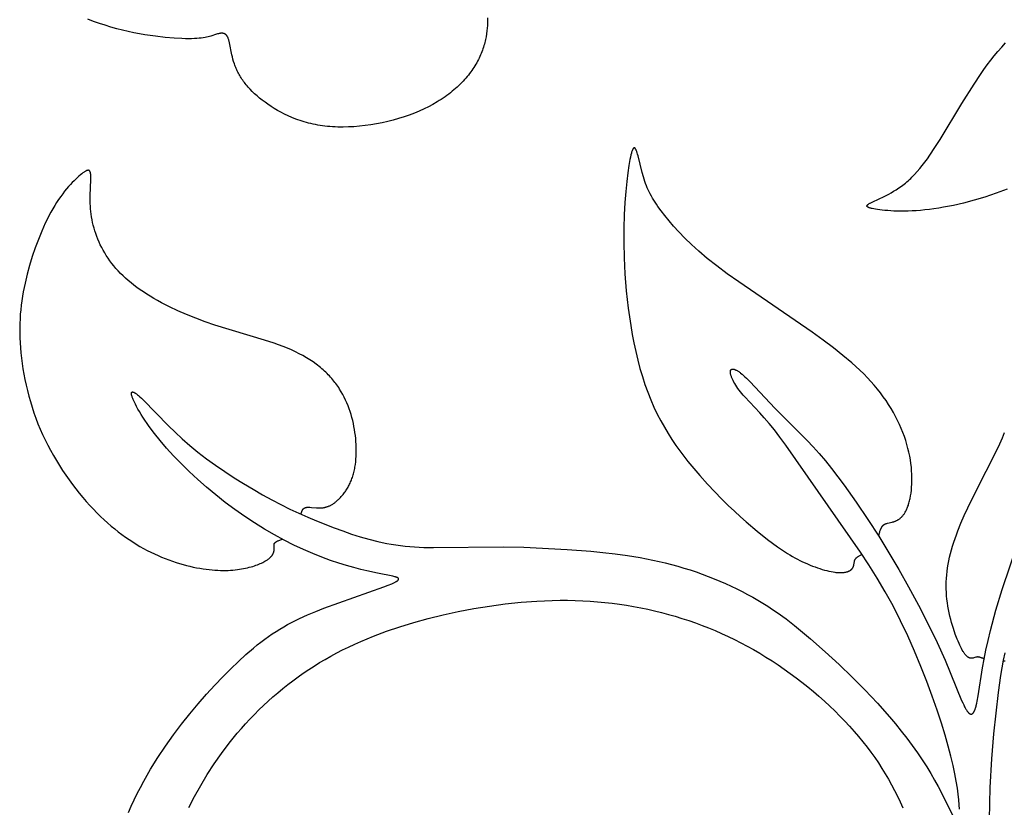
# Model space of a CAD drawing. Extents: x -178 to 186, y -187 to 188.
# Drawn here: x 1 to 31, y 105 to 129 of the extents above; entities that cross this region are included whole.
import ezdxf

# ---------------------------------------------------------------- set-up
doc = ezdxf.new("R2010")
doc.units = 0
doc.header["$MEASUREMENT"] = 0
doc.layers.add('LAYER_1', color=7, linetype='CONTINUOUS')

msp = doc.modelspace()

# ---------------------------------------------------------------- linework, layer by layer
at = {"layer": 'LAYER_1', "color": 5}
for points in [[(15.465, 129.138), (15.467, 129.062), (15.467, 128.984), (15.464, 128.904), (15.459, 128.821), (15.45, 128.736), (15.439, 128.649), (15.424, 128.561), (15.415, 128.516), (15.406, 128.471), (15.395, 128.426), (15.384, 128.38), (15.371, 128.334), (15.358, 128.288), (15.343, 128.241), (15.328, 128.194), (15.311, 128.148), (15.294, 128.1), (15.275, 128.053), (15.255, 128.006), (15.234, 127.959), (15.212, 127.911), (15.188, 127.864), (15.164, 127.816), (15.138, 127.768), (15.111, 127.721), (15.082, 127.673), (15.052, 127.626), (15.021, 127.579), (14.989, 127.532), (14.955, 127.485), (14.92, 127.438), (14.884, 127.391), (14.846, 127.344), (14.807, 127.298), (14.766, 127.252), (14.724, 127.207), (14.681, 127.161), (14.637, 127.116), (14.591, 127.071), (14.544, 127.027), (14.495, 126.983), (14.445, 126.94), (14.394, 126.897), (14.341, 126.854), (14.287, 126.812), (14.232, 126.771), (14.175, 126.73), (14.117, 126.69), (14.057, 126.65), (13.997, 126.611), (13.934, 126.572), (13.806, 126.498), (13.672, 126.426), (13.533, 126.357), (13.388, 126.291), (13.238, 126.229), (13.083, 126.171), (12.923, 126.116), (12.76, 126.065), (12.594, 126.019), (12.426, 125.976), (12.256, 125.938), (12.084, 125.904), (11.912, 125.875), (11.74, 125.851), (11.569, 125.831), (11.399, 125.817), (11.231, 125.808), (11.066, 125.804), (10.903, 125.805), (10.823, 125.808), (10.745, 125.812), (10.667, 125.818), (10.59, 125.825), (10.515, 125.834), (10.44, 125.843), (10.367, 125.855), (10.295, 125.867), (10.223, 125.88), (10.153, 125.895), (10.084, 125.911), (10.016, 125.928), (9.949, 125.946), (9.883, 125.965), (9.818, 125.985), (9.754, 126.005), (9.691, 126.027), (9.629, 126.05), (9.509, 126.098), (9.392, 126.148), (9.28, 126.202), (9.171, 126.258), (9.067, 126.315), (8.966, 126.375), (8.87, 126.436), (8.777, 126.499), (8.688, 126.562), (8.603, 126.626), (8.522, 126.691), (8.445, 126.756), (8.371, 126.823), (8.301, 126.89), (8.235, 126.958), (8.173, 127.026), (8.144, 127.06), (8.115, 127.095), (8.087, 127.129), (8.06, 127.164), (8.034, 127.199), (8.009, 127.234), (7.985, 127.269), (7.962, 127.304), (7.939, 127.339), (7.918, 127.375), (7.898, 127.41), (7.878, 127.446), (7.859, 127.481), (7.842, 127.517), (7.825, 127.553), (7.809, 127.589), (7.794, 127.625), (7.78, 127.661), (7.767, 127.697), (7.754, 127.732), (7.731, 127.804), (7.711, 127.874), (7.693, 127.944), (7.677, 128.012), (7.604, 128.372), (7.593, 128.421), (7.587, 128.444), (7.581, 128.465), (7.575, 128.486), (7.568, 128.505), (7.564, 128.515), (7.561, 128.524), (7.557, 128.533), (7.554, 128.541), (7.55, 128.549), (7.546, 128.557), (7.542, 128.564), (7.538, 128.571), (7.534, 128.578), (7.529, 128.585), (7.525, 128.591), (7.521, 128.597), (7.516, 128.603), (7.514, 128.605), (7.511, 128.608), (7.509, 128.611), (7.507, 128.613), (7.504, 128.616), (7.502, 128.618), (7.499, 128.62), (7.497, 128.623), (7.494, 128.625), (7.492, 128.627), (7.489, 128.629), (7.487, 128.631), (7.484, 128.633), (7.482, 128.635), (7.479, 128.637), (7.476, 128.638), (7.474, 128.64), (7.471, 128.642), (7.468, 128.643), (7.465, 128.645), (7.463, 128.646), (7.46, 128.648), (7.457, 128.649), (7.454, 128.65), (7.451, 128.652), (7.448, 128.653), (7.446, 128.654), (7.443, 128.655), (7.44, 128.656), (7.437, 128.657), (7.434, 128.658), (7.431, 128.659), (7.425, 128.66), (7.419, 128.662), (7.412, 128.663), (7.406, 128.664), (7.4, 128.665), (7.393, 128.665), (7.387, 128.666), (7.38, 128.666), (7.374, 128.666), (7.367, 128.666), (7.36, 128.666), (7.353, 128.666), (7.346, 128.665), (7.339, 128.665), (7.332, 128.664), (7.318, 128.662), (7.303, 128.659), (7.288, 128.656), (7.273, 128.653), (7.258, 128.649), (7.242, 128.645), (7.21, 128.636), (7.037, 128.581), (6.997, 128.57), (6.955, 128.559), (6.909, 128.549), (6.859, 128.539), (6.805, 128.53), (6.746, 128.521), (6.682, 128.514), (6.612, 128.508), (6.535, 128.504), (6.452, 128.501), (6.361, 128.5), (6.262, 128.501), (6.155, 128.504), (5.915, 128.516), (5.643, 128.539), (5.346, 128.574), (5.027, 128.621), (4.861, 128.65), (4.692, 128.683), (4.52, 128.72), (4.346, 128.76), (4.17, 128.805), (3.993, 128.854), (3.816, 128.908), (3.64, 128.966), (3.464, 129.029), (3.289, 129.097)], [(31.305, 123.911), (30.963, 123.785), (30.626, 123.672), (30.296, 123.574), (29.975, 123.489), (29.662, 123.417), (29.361, 123.358), (29.215, 123.334), (29.071, 123.312), (28.932, 123.294), (28.795, 123.278), (28.662, 123.266), (28.533, 123.256), (28.408, 123.249), (28.288, 123.244), (28.171, 123.242), (28.06, 123.242), (27.851, 123.246), (27.662, 123.257), (27.576, 123.264), (27.496, 123.272), (27.422, 123.281), (27.354, 123.291), (27.292, 123.3), (27.237, 123.31), (27.188, 123.32), (27.167, 123.325), (27.147, 123.33), (27.128, 123.335), (27.111, 123.341), (27.103, 123.343), (27.096, 123.346), (27.089, 123.348), (27.082, 123.351), (27.076, 123.354), (27.07, 123.356), (27.065, 123.359), (27.062, 123.361), (27.06, 123.362), (27.057, 123.363), (27.055, 123.365), (27.053, 123.366), (27.051, 123.367), (27.049, 123.369), (27.047, 123.37), (27.045, 123.372), (27.044, 123.373), (27.042, 123.375), (27.04, 123.376), (27.04, 123.377), (27.039, 123.378), (27.038, 123.378), (27.038, 123.379), (27.037, 123.38), (27.037, 123.38), (27.036, 123.381), (27.035, 123.382), (27.035, 123.383), (27.034, 123.383), (27.034, 123.384), (27.033, 123.385), (27.033, 123.386), (27.033, 123.386), (27.032, 123.387), (27.032, 123.388), (27.032, 123.389), (27.031, 123.39), (27.031, 123.39), (27.031, 123.391), (27.03, 123.392), (27.03, 123.393), (27.03, 123.393), (27.03, 123.394), (27.03, 123.395), (27.03, 123.396), (27.03, 123.397), (27.029, 123.397), (27.029, 123.398), (27.029, 123.399), (27.029, 123.4), (27.029, 123.401), (27.029, 123.401), (27.03, 123.402), (27.03, 123.403), (27.03, 123.404), (27.03, 123.405), (27.03, 123.405), (27.03, 123.406), (27.03, 123.407), (27.031, 123.408), (27.031, 123.409), (27.031, 123.41), (27.031, 123.41), (27.032, 123.411), (27.032, 123.412), (27.032, 123.413), (27.033, 123.414), (27.033, 123.415), (27.034, 123.416), (27.034, 123.416), (27.035, 123.417), (27.035, 123.418), (27.036, 123.419), (27.037, 123.421), (27.038, 123.422), (27.039, 123.424), (27.041, 123.426), (27.042, 123.428), (27.044, 123.43), (27.045, 123.431), (27.047, 123.433), (27.049, 123.435), (27.051, 123.437), (27.053, 123.439), (27.057, 123.443), (27.062, 123.447), (27.067, 123.451), (27.072, 123.455), (27.078, 123.459), (27.084, 123.463), (27.097, 123.471), (27.112, 123.48), (27.128, 123.489), (27.145, 123.498), (27.164, 123.508), (27.205, 123.528), (27.549, 123.687), (27.619, 123.722), (27.692, 123.76), (27.767, 123.802), (27.843, 123.846), (27.921, 123.895), (28.001, 123.948), (28.081, 124.005), (28.121, 124.035), (28.161, 124.066), (28.202, 124.099), (28.242, 124.132), (28.282, 124.167), (28.322, 124.204), (28.362, 124.241), (28.401, 124.28), (28.48, 124.361), (28.558, 124.448), (28.636, 124.539), (28.714, 124.635), (28.791, 124.735), (28.869, 124.84), (28.946, 124.949), (29.102, 125.179), (29.259, 125.423), (29.924, 126.526), (30.291, 127.117), (30.487, 127.411), (30.588, 127.556), (30.692, 127.7), (30.799, 127.841), (30.908, 127.979), (31.02, 128.114), (31.135, 128.246), (31.253, 128.373)], [(27.388, 113.331), (27.412, 113.432), (27.419, 113.456), (27.426, 113.48), (27.434, 113.503), (27.441, 113.526), (27.446, 113.537), (27.45, 113.548), (27.454, 113.558), (27.459, 113.568), (27.464, 113.578), (27.468, 113.588), (27.474, 113.598), (27.479, 113.607), (27.484, 113.616), (27.487, 113.62), (27.49, 113.624), (27.493, 113.628), (27.496, 113.632), (27.499, 113.636), (27.502, 113.64), (27.505, 113.644), (27.508, 113.648), (27.512, 113.651), (27.515, 113.655), (27.518, 113.658), (27.522, 113.662), (27.525, 113.665), (27.529, 113.668), (27.533, 113.671), (27.536, 113.674), (27.54, 113.677), (27.544, 113.679), (27.548, 113.682), (27.552, 113.685), (27.556, 113.687), (27.56, 113.689), (27.564, 113.692), (27.568, 113.694), (27.573, 113.696), (27.577, 113.698), (27.586, 113.702), (27.595, 113.706), (27.604, 113.709), (27.614, 113.712), (27.623, 113.715), (27.633, 113.718), (27.654, 113.724), (27.794, 113.756), (27.819, 113.764), (27.845, 113.772), (27.859, 113.776), (27.872, 113.781), (27.886, 113.786), (27.899, 113.792), (27.913, 113.798), (27.927, 113.804), (27.941, 113.811), (27.955, 113.818), (27.968, 113.826), (27.982, 113.834), (27.997, 113.843), (28.011, 113.853), (28.025, 113.863), (28.038, 113.874), (28.052, 113.886), (28.066, 113.898), (28.08, 113.911), (28.094, 113.925), (28.107, 113.939), (28.121, 113.955), (28.134, 113.971), (28.147, 113.988), (28.16, 114.006), (28.173, 114.026), (28.186, 114.046), (28.198, 114.067), (28.211, 114.089), (28.223, 114.112), (28.235, 114.137), (28.246, 114.162), (28.257, 114.189), (28.268, 114.216), (28.279, 114.245), (28.29, 114.276), (28.3, 114.307), (28.309, 114.34), (28.319, 114.374), (28.328, 114.409), (28.336, 114.446), (28.344, 114.483), (28.359, 114.562), (28.372, 114.644), (28.382, 114.731), (28.391, 114.821), (28.397, 114.915), (28.4, 115.013), (28.4, 115.113), (28.397, 115.216), (28.391, 115.323), (28.382, 115.431), (28.369, 115.542), (28.353, 115.655), (28.332, 115.77), (28.308, 115.887), (28.279, 116.004), (28.246, 116.124), (28.21, 116.244), (28.169, 116.365), (28.124, 116.487), (28.074, 116.609), (28.021, 116.731), (27.963, 116.854), (27.901, 116.977), (27.835, 117.099), (27.764, 117.221), (27.69, 117.342), (27.61, 117.463), (27.527, 117.582), (27.439, 117.701), (27.346, 117.818), (27.249, 117.934), (27.148, 118.048), (27.041, 118.163), (26.93, 118.276), (26.814, 118.39), (26.693, 118.503), (26.567, 118.616), (26.299, 118.844), (26.01, 119.074), (25.699, 119.31), (25.364, 119.551), (23.121, 121.083), (22.773, 121.331), (22.453, 121.57), (22.164, 121.799), (21.907, 122.017), (21.678, 122.225), (21.475, 122.422), (21.296, 122.608), (21.138, 122.784), (20.998, 122.949), (20.873, 123.104), (20.762, 123.249), (20.662, 123.385), (20.617, 123.451), (20.574, 123.515), (20.533, 123.579), (20.495, 123.641), (20.46, 123.703), (20.426, 123.765), (20.394, 123.827), (20.364, 123.889), (20.336, 123.952), (20.31, 124.016), (20.285, 124.08), (20.261, 124.146), (20.239, 124.214), (20.218, 124.283), (20.179, 124.422), (20.053, 124.927), (20.04, 124.977), (20.027, 125.022), (20.02, 125.042), (20.014, 125.062), (20.007, 125.079), (20.001, 125.096), (19.997, 125.104), (19.994, 125.111), (19.991, 125.118), (19.988, 125.124), (19.985, 125.13), (19.981, 125.136), (19.978, 125.141), (19.976, 125.144), (19.975, 125.146), (19.973, 125.149), (19.972, 125.151), (19.97, 125.153), (19.968, 125.155), (19.967, 125.157), (19.965, 125.158), (19.963, 125.16), (19.963, 125.161), (19.962, 125.162), (19.961, 125.162), (19.96, 125.163), (19.959, 125.164), (19.958, 125.164), (19.958, 125.165), (19.957, 125.166), (19.956, 125.166), (19.955, 125.167), (19.954, 125.167), (19.954, 125.168), (19.953, 125.168), (19.952, 125.169), (19.951, 125.169), (19.95, 125.169), (19.949, 125.17), (19.949, 125.17), (19.948, 125.17), (19.947, 125.171), (19.946, 125.171), (19.945, 125.171), (19.944, 125.171), (19.944, 125.172), (19.943, 125.172), (19.942, 125.172), (19.941, 125.172), (19.94, 125.172), (19.94, 125.172), (19.939, 125.172), (19.938, 125.172), (19.937, 125.172), (19.936, 125.172), (19.935, 125.172), (19.935, 125.171), (19.934, 125.171), (19.933, 125.171), (19.932, 125.171), (19.931, 125.17), (19.93, 125.17), (19.93, 125.17), (19.929, 125.169), (19.928, 125.169), (19.927, 125.169), (19.926, 125.168), (19.925, 125.168), (19.925, 125.167), (19.924, 125.167), (19.923, 125.166), (19.922, 125.165), (19.921, 125.165), (19.92, 125.164), (19.919, 125.163), (19.919, 125.163), (19.918, 125.162), (19.917, 125.161), (19.916, 125.16), (19.915, 125.159), (19.914, 125.158), (19.912, 125.156), (19.91, 125.154), (19.908, 125.152), (19.907, 125.149), (19.905, 125.147), (19.903, 125.144), (19.902, 125.142), (19.9, 125.139), (19.898, 125.136), (19.895, 125.13), (19.891, 125.123), (19.888, 125.116), (19.884, 125.108), (19.881, 125.1), (19.877, 125.091), (19.874, 125.081), (19.867, 125.061), (19.859, 125.038), (19.852, 125.013), (19.837, 124.957), (19.822, 124.891), (19.807, 124.815), (19.775, 124.633), (19.741, 124.41), (19.708, 124.146), (19.677, 123.844), (19.651, 123.506), (19.631, 123.132), (19.619, 122.725), (19.617, 122.287), (19.628, 121.82), (19.654, 121.326), (19.695, 120.811), (19.753, 120.284), (19.83, 119.751), (19.876, 119.485), (19.927, 119.221), (19.983, 118.959), (20.045, 118.7), (20.112, 118.445), (20.185, 118.196), (20.264, 117.953), (20.349, 117.717), (20.44, 117.488), (20.537, 117.268), (20.64, 117.055), (20.746, 116.85), (20.857, 116.652), (20.971, 116.461), (21.088, 116.277), (21.207, 116.1), (21.327, 115.931), (21.449, 115.767), (21.571, 115.611), (21.693, 115.46), (21.934, 115.178), (22.168, 114.919), (22.39, 114.683), (22.602, 114.467), (22.803, 114.269), (22.994, 114.088), (23.177, 113.921), (23.353, 113.766), (23.686, 113.486), (24.002, 113.233), (24.155, 113.116), (24.306, 113.006), (24.456, 112.902), (24.606, 112.805), (24.682, 112.758), (24.757, 112.714), (24.833, 112.671), (24.91, 112.63), (24.987, 112.59), (25.064, 112.552), (25.142, 112.516), (25.219, 112.482), (25.296, 112.45), (25.373, 112.419), (25.449, 112.391), (25.523, 112.364), (25.597, 112.34), (25.668, 112.318), (25.738, 112.297), (25.806, 112.28), (25.872, 112.264), (25.935, 112.25), (25.996, 112.239), (26.053, 112.231), (26.081, 112.227), (26.107, 112.224), (26.133, 112.222), (26.158, 112.22), (26.183, 112.219), (26.206, 112.219), (26.229, 112.219), (26.251, 112.219), (26.273, 112.22), (26.293, 112.221), (26.313, 112.223), (26.332, 112.225), (26.351, 112.228), (26.369, 112.231), (26.386, 112.234), (26.402, 112.238), (26.418, 112.243), (26.433, 112.247), (26.447, 112.252), (26.454, 112.255), (26.461, 112.257), (26.468, 112.26), (26.474, 112.263), (26.481, 112.266), (26.487, 112.269), (26.493, 112.272), (26.499, 112.275), (26.504, 112.278), (26.51, 112.281), (26.515, 112.284), (26.521, 112.288), (26.526, 112.291), (26.531, 112.295), (26.536, 112.298), (26.54, 112.302), (26.545, 112.305), (26.549, 112.309), (26.554, 112.313), (26.558, 112.316), (26.562, 112.32), (26.566, 112.324), (26.569, 112.328), (26.573, 112.332), (26.576, 112.336), (26.58, 112.34), (26.583, 112.344), (26.586, 112.348), (26.589, 112.352), (26.592, 112.356), (26.594, 112.36), (26.597, 112.364), (26.599, 112.368), (26.602, 112.373), (26.604, 112.377), (26.606, 112.381), (26.608, 112.385), (26.61, 112.39), (26.612, 112.394), (26.614, 112.398), (26.615, 112.402), (26.617, 112.407), (26.62, 112.415), (26.622, 112.424), (26.625, 112.433), (26.627, 112.442), (26.629, 112.451), (26.631, 112.459), (26.646, 112.554), (26.647, 112.562), (26.649, 112.57), (26.651, 112.577), (26.653, 112.585), (26.655, 112.589), (26.656, 112.593), (26.657, 112.596), (26.659, 112.6), (26.66, 112.604), (26.662, 112.607), (26.663, 112.611), (26.665, 112.614), (26.667, 112.618), (26.669, 112.621), (26.671, 112.624), (26.673, 112.628), (26.675, 112.631), (26.677, 112.634), (26.679, 112.637), (26.681, 112.641), (26.684, 112.644), (26.686, 112.647), (26.689, 112.65), (26.691, 112.653), (26.697, 112.659), (26.702, 112.665), (26.708, 112.67), (26.714, 112.676), (26.72, 112.681), (26.727, 112.687), (26.734, 112.692), (26.74, 112.697), (26.747, 112.702), (26.755, 112.707), (26.762, 112.712), (26.777, 112.721), (26.793, 112.73), (26.809, 112.739), (26.875, 112.774)], [(9.784, 114), (9.797, 114.047), (9.802, 114.062), (9.807, 114.077), (9.81, 114.084), (9.813, 114.091), (9.816, 114.098), (9.819, 114.105), (9.822, 114.112), (9.825, 114.118), (9.829, 114.125), (9.832, 114.131), (9.836, 114.137), (9.838, 114.14), (9.84, 114.143), (9.842, 114.146), (9.844, 114.149), (9.847, 114.152), (9.849, 114.155), (9.851, 114.157), (9.853, 114.16), (9.856, 114.163), (9.858, 114.165), (9.861, 114.168), (9.863, 114.17), (9.866, 114.172), (9.869, 114.175), (9.871, 114.177), (9.874, 114.179), (9.877, 114.181), (9.88, 114.183), (9.883, 114.185), (9.886, 114.187), (9.889, 114.189), (9.892, 114.191), (9.896, 114.193), (9.899, 114.194), (9.902, 114.196), (9.906, 114.197), (9.909, 114.199), (9.913, 114.2), (9.917, 114.201), (9.921, 114.202), (9.925, 114.203), (9.928, 114.205), (9.932, 114.205), (9.937, 114.206), (9.941, 114.207), (9.945, 114.208), (9.954, 114.209), (9.962, 114.211), (9.972, 114.211), (9.981, 114.212), (9.991, 114.213), (10.001, 114.213), (10.011, 114.213), (10.032, 114.213), (10.054, 114.212), (10.1, 114.209), (10.255, 114.196), (10.311, 114.193), (10.339, 114.192), (10.369, 114.192), (10.383, 114.192), (10.398, 114.193), (10.413, 114.194), (10.429, 114.195), (10.444, 114.197), (10.46, 114.199), (10.475, 114.201), (10.491, 114.204), (10.507, 114.207), (10.523, 114.211), (10.54, 114.215), (10.556, 114.22), (10.573, 114.225), (10.59, 114.231), (10.607, 114.237), (10.625, 114.244), (10.642, 114.251), (10.66, 114.26), (10.678, 114.268), (10.696, 114.278), (10.714, 114.288), (10.733, 114.299), (10.752, 114.311), (10.771, 114.324), (10.79, 114.337), (10.81, 114.351), (10.829, 114.366), (10.849, 114.382), (10.869, 114.398), (10.889, 114.416), (10.909, 114.434), (10.93, 114.453), (10.95, 114.472), (10.97, 114.493), (10.99, 114.514), (11.01, 114.536), (11.03, 114.559), (11.05, 114.582), (11.069, 114.606), (11.089, 114.631), (11.108, 114.657), (11.127, 114.683), (11.146, 114.71), (11.164, 114.738), (11.182, 114.766), (11.2, 114.795), (11.217, 114.825), (11.234, 114.856), (11.25, 114.887), (11.266, 114.919), (11.282, 114.951), (11.297, 114.985), (11.311, 115.019), (11.325, 115.053), (11.338, 115.088), (11.351, 115.124), (11.363, 115.161), (11.374, 115.198), (11.384, 115.235), (11.394, 115.274), (11.403, 115.312), (11.412, 115.352), (11.42, 115.392), (11.427, 115.432), (11.44, 115.514), (11.451, 115.598), (11.458, 115.683), (11.464, 115.77), (11.467, 115.858), (11.468, 115.947), (11.467, 116.037), (11.463, 116.127), (11.458, 116.219), (11.45, 116.31), (11.44, 116.402), (11.428, 116.494), (11.414, 116.585), (11.398, 116.677), (11.38, 116.768), (11.359, 116.859), (11.336, 116.949), (11.311, 117.039), (11.283, 117.129), (11.253, 117.218), (11.219, 117.306), (11.184, 117.394), (11.145, 117.48), (11.103, 117.566), (11.058, 117.651), (11.01, 117.735), (10.959, 117.818), (10.932, 117.859), (10.904, 117.9), (10.875, 117.941), (10.846, 117.981), (10.816, 118.021), (10.784, 118.06), (10.752, 118.1), (10.719, 118.138), (10.685, 118.177), (10.65, 118.215), (10.614, 118.253), (10.577, 118.291), (10.539, 118.328), (10.501, 118.364), (10.461, 118.401), (10.42, 118.437), (10.378, 118.472), (10.335, 118.508), (10.291, 118.542), (10.246, 118.577), (10.152, 118.644), (10.054, 118.71), (9.952, 118.773), (9.845, 118.835), (9.733, 118.895), (9.616, 118.953), (9.495, 119.009), (9.368, 119.063), (9.237, 119.115), (9.101, 119.165), (8.962, 119.214), (8.674, 119.308), (7.157, 119.767), (6.862, 119.869), (6.575, 119.975), (6.298, 120.087), (6.03, 120.204), (5.774, 120.325), (5.53, 120.45), (5.413, 120.514), (5.3, 120.579), (5.19, 120.644), (5.083, 120.711), (4.98, 120.778), (4.881, 120.846), (4.785, 120.915), (4.694, 120.984), (4.605, 121.055), (4.52, 121.126), (4.439, 121.198), (4.361, 121.271), (4.286, 121.344), (4.214, 121.419), (4.146, 121.495), (4.081, 121.571), (4.019, 121.648), (3.96, 121.727), (3.905, 121.806), (3.852, 121.886), (3.802, 121.968), (3.755, 122.05), (3.711, 122.133), (3.669, 122.216), (3.631, 122.3), (3.595, 122.385), (3.562, 122.47), (3.532, 122.555), (3.504, 122.64), (3.479, 122.726), (3.456, 122.811), (3.436, 122.896), (3.419, 122.981), (3.404, 123.065), (3.391, 123.149), (3.381, 123.232), (3.373, 123.314), (3.368, 123.396), (3.364, 123.476), (3.362, 123.554), (3.362, 123.707), (3.381, 124.21), (3.382, 124.258), (3.381, 124.301), (3.381, 124.321), (3.38, 124.34), (3.378, 124.357), (3.376, 124.374), (3.375, 124.382), (3.374, 124.389), (3.373, 124.396), (3.371, 124.403), (3.37, 124.41), (3.368, 124.416), (3.367, 124.423), (3.365, 124.429), (3.363, 124.434), (3.362, 124.437), (3.361, 124.439), (3.36, 124.442), (3.359, 124.444), (3.358, 124.447), (3.356, 124.449), (3.355, 124.451), (3.354, 124.454), (3.353, 124.456), (3.351, 124.458), (3.35, 124.46), (3.349, 124.462), (3.347, 124.464), (3.346, 124.465), (3.344, 124.467), (3.343, 124.469), (3.341, 124.47), (3.34, 124.472), (3.339, 124.473), (3.338, 124.473), (3.337, 124.474), (3.337, 124.475), (3.336, 124.475), (3.335, 124.476), (3.334, 124.477), (3.333, 124.477), (3.332, 124.478), (3.332, 124.478), (3.331, 124.479), (3.33, 124.479), (3.329, 124.48), (3.328, 124.48), (3.327, 124.481), (3.326, 124.481), (3.325, 124.482), (3.324, 124.482), (3.323, 124.483), (3.322, 124.483), (3.321, 124.483), (3.32, 124.484), (3.319, 124.484), (3.318, 124.484), (3.317, 124.485), (3.316, 124.485), (3.315, 124.485), (3.314, 124.485), (3.313, 124.486), (3.312, 124.486), (3.31, 124.486), (3.308, 124.487), (3.306, 124.487), (3.303, 124.487), (3.301, 124.487), (3.299, 124.487), (3.296, 124.487), (3.294, 124.487), (3.291, 124.487), (3.289, 124.487), (3.286, 124.486), (3.284, 124.486), (3.281, 124.485), (3.279, 124.485), (3.276, 124.484), (3.273, 124.484), (3.27, 124.483), (3.268, 124.482), (3.265, 124.481), (3.259, 124.479), (3.253, 124.477), (3.246, 124.474), (3.24, 124.472), (3.233, 124.468), (3.227, 124.465), (3.22, 124.461), (3.213, 124.457), (3.205, 124.453), (3.19, 124.444), (3.174, 124.434), (3.157, 124.422), (3.14, 124.409), (3.102, 124.381), (3.061, 124.348), (3.017, 124.31), (2.97, 124.268), (2.92, 124.221), (2.868, 124.17), (2.814, 124.115), (2.758, 124.055), (2.7, 123.99), (2.642, 123.921), (2.582, 123.848), (2.522, 123.77), (2.461, 123.688), (2.4, 123.601), (2.339, 123.51), (2.279, 123.414), (2.219, 123.314), (2.16, 123.21), (2.102, 123.102), (2.046, 122.989), (1.99, 122.873), (1.936, 122.754), (1.883, 122.632), (1.781, 122.381), (1.685, 122.121), (1.597, 121.855), (1.516, 121.587), (1.443, 121.317), (1.378, 121.048), (1.35, 120.914), (1.323, 120.78), (1.3, 120.645), (1.279, 120.509), (1.26, 120.372), (1.245, 120.235), (1.232, 120.096), (1.223, 119.956), (1.216, 119.814), (1.213, 119.67), (1.212, 119.525), (1.216, 119.377), (1.222, 119.226), (1.233, 119.073), (1.246, 118.917), (1.264, 118.758), (1.285, 118.598), (1.31, 118.435), (1.338, 118.27), (1.371, 118.104), (1.407, 117.937), (1.447, 117.769), (1.491, 117.601), (1.539, 117.432), (1.591, 117.263), (1.647, 117.095), (1.706, 116.927), (1.77, 116.76), (1.838, 116.594), (1.911, 116.43), (1.987, 116.267), (2.067, 116.106), (2.151, 115.948), (2.238, 115.791), (2.329, 115.637), (2.422, 115.486), (2.518, 115.337), (2.617, 115.192), (2.717, 115.049), (2.819, 114.91), (2.923, 114.774), (3.029, 114.642), (3.135, 114.514), (3.242, 114.39), (3.35, 114.269), (3.458, 114.153), (3.566, 114.042), (3.675, 113.935), (3.783, 113.832), (3.892, 113.734), (4, 113.639), (4.109, 113.549), (4.218, 113.462), (4.327, 113.379), (4.436, 113.3), (4.545, 113.225), (4.655, 113.153), (4.764, 113.084), (4.874, 113.019), (4.984, 112.957), (5.095, 112.898), (5.205, 112.842), (5.316, 112.79), (5.427, 112.74), (5.538, 112.692), (5.648, 112.648), (5.758, 112.607), (5.868, 112.568), (5.977, 112.532), (6.085, 112.498), (6.191, 112.467), (6.297, 112.439), (6.401, 112.413), (6.503, 112.39), (6.604, 112.369), (6.703, 112.351), (6.799, 112.335), (6.894, 112.321), (6.986, 112.31), (7.076, 112.301), (7.163, 112.294), (7.248, 112.289), (7.33, 112.286), (7.411, 112.285), (7.489, 112.285), (7.565, 112.287), (7.638, 112.291), (7.71, 112.296), (7.779, 112.303), (7.847, 112.311), (7.912, 112.32), (7.975, 112.33), (8.036, 112.341), (8.096, 112.353), (8.153, 112.366), (8.209, 112.38), (8.262, 112.394), (8.314, 112.409), (8.363, 112.425), (8.411, 112.441), (8.456, 112.457), (8.5, 112.475), (8.541, 112.492), (8.581, 112.51), (8.618, 112.528), (8.653, 112.547), (8.687, 112.565), (8.718, 112.584), (8.747, 112.603), (8.761, 112.612), (8.774, 112.622), (8.787, 112.631), (8.799, 112.641), (8.811, 112.65), (8.822, 112.66), (8.832, 112.669), (8.843, 112.678), (8.852, 112.688), (8.862, 112.697), (8.87, 112.707), (8.879, 112.716), (8.887, 112.725), (8.894, 112.735), (8.901, 112.744), (8.908, 112.753), (8.914, 112.762), (8.92, 112.771), (8.925, 112.78), (8.931, 112.789), (8.935, 112.798), (8.94, 112.807), (8.944, 112.816), (8.947, 112.825), (8.951, 112.834), (8.954, 112.842), (8.957, 112.851), (8.959, 112.86), (8.961, 112.868), (8.963, 112.876), (8.965, 112.885), (8.966, 112.893), (8.967, 112.901), (8.968, 112.909), (8.969, 112.917), (8.969, 112.925), (8.969, 112.932), (8.969, 112.94), (8.969, 112.948), (8.969, 112.955), (8.968, 112.97), (8.962, 113.037), (8.962, 113.043), (8.962, 113.05), (8.962, 113.056), (8.962, 113.062), (8.962, 113.065), (8.963, 113.067), (8.963, 113.07), (8.963, 113.073), (8.964, 113.076), (8.964, 113.079), (8.965, 113.082), (8.965, 113.084), (8.966, 113.087), (8.967, 113.09), (8.967, 113.092), (8.968, 113.095), (8.969, 113.098), (8.97, 113.1), (8.971, 113.103), (8.973, 113.106), (8.974, 113.108), (8.975, 113.111), (8.977, 113.113), (8.978, 113.116), (8.98, 113.118), (8.982, 113.12), (8.983, 113.123), (8.985, 113.125), (8.987, 113.128), (8.989, 113.13), (8.992, 113.132), (8.994, 113.134), (8.996, 113.137), (8.999, 113.139), (9.001, 113.141), (9.004, 113.143), (9.007, 113.146), (9.009, 113.148), (9.015, 113.152), (9.021, 113.156), (9.028, 113.16), (9.034, 113.164), (9.041, 113.168), (9.048, 113.172), (9.055, 113.176), (9.071, 113.184), (9.087, 113.191), (9.104, 113.198), (9.139, 113.212), (9.213, 113.239)], [(29.847, 105.002), (29.839, 105.136), (29.827, 105.288), (29.808, 105.458), (29.783, 105.647), (29.749, 105.856), (29.706, 106.086), (29.652, 106.34), (29.586, 106.619), (29.506, 106.925), (29.41, 107.261), (29.297, 107.628), (29.167, 108.026), (29.019, 108.451), (28.854, 108.896), (28.675, 109.355), (28.481, 109.822), (28.274, 110.289), (28.054, 110.751), (27.824, 111.202), (27.584, 111.636), (27.337, 112.053), (27.084, 112.455), (26.828, 112.843), (24.555, 116.11), (24.376, 116.354), (24.208, 116.574), (24.049, 116.769), (23.901, 116.941), (23.762, 117.094), (23.304, 117.575), (23.257, 117.628), (23.213, 117.68), (23.172, 117.731), (23.132, 117.783), (23.096, 117.834), (23.061, 117.885), (23.03, 117.934), (23.001, 117.983), (22.974, 118.03), (22.951, 118.075), (22.94, 118.097), (22.93, 118.119), (22.921, 118.14), (22.912, 118.161), (22.904, 118.181), (22.897, 118.2), (22.891, 118.219), (22.885, 118.237), (22.88, 118.254), (22.876, 118.271), (22.874, 118.279), (22.873, 118.287), (22.871, 118.295), (22.87, 118.302), (22.869, 118.31), (22.868, 118.317), (22.868, 118.324), (22.867, 118.33), (22.867, 118.337), (22.867, 118.343), (22.867, 118.349), (22.867, 118.352), (22.868, 118.355), (22.868, 118.358), (22.868, 118.361), (22.868, 118.363), (22.869, 118.366), (22.869, 118.369), (22.87, 118.371), (22.87, 118.374), (22.871, 118.376), (22.872, 118.379), (22.873, 118.381), (22.873, 118.383), (22.874, 118.385), (22.875, 118.388), (22.876, 118.39), (22.877, 118.392), (22.878, 118.394), (22.879, 118.396), (22.88, 118.398), (22.881, 118.399), (22.882, 118.401), (22.884, 118.403), (22.884, 118.404), (22.885, 118.404), (22.886, 118.405), (22.886, 118.406), (22.887, 118.407), (22.888, 118.408), (22.888, 118.408), (22.889, 118.409), (22.89, 118.41), (22.891, 118.41), (22.891, 118.411), (22.892, 118.412), (22.893, 118.412), (22.894, 118.413), (22.895, 118.414), (22.895, 118.414), (22.896, 118.415), (22.897, 118.415), (22.898, 118.416), (22.899, 118.416), (22.9, 118.417), (22.901, 118.418), (22.902, 118.418), (22.903, 118.419), (22.903, 118.419), (22.904, 118.419), (22.906, 118.42), (22.908, 118.421), (22.91, 118.422), (22.912, 118.423), (22.914, 118.423), (22.917, 118.424), (22.919, 118.424), (22.921, 118.425), (22.923, 118.425), (22.926, 118.426), (22.928, 118.426), (22.93, 118.426), (22.933, 118.426), (22.935, 118.426), (22.938, 118.426), (22.94, 118.426), (22.943, 118.426), (22.946, 118.426), (22.948, 118.426), (22.951, 118.426), (22.954, 118.425), (22.957, 118.425), (22.96, 118.424), (22.963, 118.424), (22.969, 118.423), (22.975, 118.421), (22.981, 118.42), (22.988, 118.418), (22.994, 118.415), (23.001, 118.413), (23.008, 118.41), (23.015, 118.407), (23.023, 118.404), (23.03, 118.401), (23.038, 118.397), (23.054, 118.389), (23.07, 118.38), (23.087, 118.37), (23.105, 118.359), (23.123, 118.347), (23.142, 118.334), (23.161, 118.319), (23.181, 118.304), (23.223, 118.271), (23.266, 118.233), (23.312, 118.191), (23.36, 118.145), (23.462, 118.042), (24.229, 117.228), (25.211, 116.252), (25.391, 116.058), (25.575, 115.85), (25.762, 115.627), (25.951, 115.391), (26.33, 114.889), (26.703, 114.365), (27.058, 113.84), (27.389, 113.329), (27.7, 112.825), (28, 112.313), (28.298, 111.782), (28.598, 111.222), (28.891, 110.65), (29.166, 110.086), (29.409, 109.553), (29.915, 108.318), (29.946, 108.248), (29.976, 108.184), (30.004, 108.126), (30.018, 108.1), (30.031, 108.075), (30.045, 108.052), (30.058, 108.03), (30.071, 108.011), (30.077, 108.001), (30.083, 107.993), (30.09, 107.984), (30.096, 107.976), (30.102, 107.969), (30.108, 107.962), (30.114, 107.955), (30.12, 107.949), (30.126, 107.943), (30.132, 107.937), (30.135, 107.935), (30.138, 107.932), (30.141, 107.93), (30.144, 107.928), (30.147, 107.925), (30.15, 107.923), (30.153, 107.921), (30.155, 107.92), (30.158, 107.918), (30.161, 107.916), (30.164, 107.915), (30.167, 107.913), (30.169, 107.912), (30.172, 107.911), (30.175, 107.91), (30.178, 107.909), (30.18, 107.908), (30.183, 107.907), (30.185, 107.907), (30.186, 107.907), (30.187, 107.906), (30.189, 107.906), (30.19, 107.906), (30.191, 107.905), (30.193, 107.905), (30.194, 107.905), (30.195, 107.905), (30.197, 107.905), (30.198, 107.905), (30.199, 107.905), (30.201, 107.905), (30.202, 107.905), (30.203, 107.905), (30.205, 107.905), (30.206, 107.905), (30.207, 107.905), (30.209, 107.905), (30.21, 107.905), (30.211, 107.905), (30.212, 107.906), (30.214, 107.906), (30.215, 107.906), (30.216, 107.906), (30.218, 107.907), (30.219, 107.907), (30.22, 107.907), (30.221, 107.908), (30.223, 107.908), (30.224, 107.909), (30.225, 107.909), (30.226, 107.91), (30.228, 107.91), (30.229, 107.911), (30.23, 107.911), (30.232, 107.912), (30.233, 107.912), (30.235, 107.914), (30.238, 107.915), (30.24, 107.917), (30.243, 107.918), (30.245, 107.92), (30.248, 107.922), (30.25, 107.924), (30.252, 107.926), (30.255, 107.928), (30.257, 107.93), (30.26, 107.933), (30.262, 107.935), (30.264, 107.938), (30.267, 107.941), (30.269, 107.943), (30.271, 107.946), (30.274, 107.949), (30.276, 107.952), (30.278, 107.956), (30.283, 107.962), (30.287, 107.97), (30.292, 107.977), (30.296, 107.985), (30.3, 107.994), (30.305, 108.002), (30.309, 108.012), (30.313, 108.021), (30.317, 108.032), (30.322, 108.042), (30.33, 108.064), (30.338, 108.088), (30.346, 108.114), (30.353, 108.142), (30.361, 108.171), (30.376, 108.234), (30.39, 108.303), (30.418, 108.462), (30.552, 109.317), (30.598, 109.579), (30.654, 109.856), (30.718, 110.148), (30.791, 110.451), (30.959, 111.078), (31.147, 111.709), (31.898, 113.93)], [(4.525, 104.907), (4.611, 105.101), (4.701, 105.293), (4.795, 105.483), (4.892, 105.671), (4.992, 105.857), (5.095, 106.041), (5.202, 106.223), (5.424, 106.58), (5.656, 106.929), (5.897, 107.268), (6.145, 107.596), (6.397, 107.913), (6.651, 108.217), (6.904, 108.508), (7.155, 108.783), (7.402, 109.043), (7.642, 109.286), (7.877, 109.512), (8.107, 109.723), (8.336, 109.92), (8.45, 110.012), (8.564, 110.102), (8.678, 110.187), (8.792, 110.27), (8.907, 110.349), (9.023, 110.426), (9.14, 110.499), (9.258, 110.569), (9.377, 110.636), (9.498, 110.701), (9.619, 110.763), (9.741, 110.823), (9.987, 110.935), (10.233, 111.038), (10.477, 111.135), (12.313, 111.783), (12.443, 111.833), (12.55, 111.877), (12.595, 111.898), (12.634, 111.917), (12.651, 111.926), (12.667, 111.934), (12.682, 111.943), (12.695, 111.951), (12.707, 111.959), (12.713, 111.963), (12.718, 111.966), (12.723, 111.97), (12.728, 111.974), (12.732, 111.977), (12.736, 111.981), (12.74, 111.984), (12.741, 111.986), (12.743, 111.988), (12.744, 111.989), (12.746, 111.991), (12.747, 111.993), (12.749, 111.994), (12.75, 111.996), (12.751, 111.998), (12.752, 111.999), (12.753, 112.001), (12.754, 112.002), (12.755, 112.004), (12.756, 112.005), (12.757, 112.007), (12.757, 112.008), (12.757, 112.009), (12.758, 112.009), (12.758, 112.01), (12.758, 112.011), (12.759, 112.012), (12.759, 112.012), (12.759, 112.013), (12.759, 112.014), (12.759, 112.015), (12.76, 112.015), (12.76, 112.016), (12.76, 112.017), (12.76, 112.017), (12.76, 112.018), (12.76, 112.019), (12.76, 112.02), (12.76, 112.02), (12.76, 112.021), (12.76, 112.022), (12.76, 112.022), (12.76, 112.023), (12.76, 112.024), (12.76, 112.024), (12.76, 112.025), (12.76, 112.026), (12.76, 112.027), (12.76, 112.027), (12.76, 112.028), (12.76, 112.029), (12.76, 112.029), (12.759, 112.03), (12.759, 112.031), (12.759, 112.031), (12.759, 112.032), (12.758, 112.033), (12.758, 112.033), (12.758, 112.034), (12.758, 112.035), (12.757, 112.035), (12.757, 112.036), (12.757, 112.037), (12.756, 112.037), (12.756, 112.038), (12.756, 112.038), (12.755, 112.039), (12.755, 112.04), (12.754, 112.04), (12.754, 112.041), (12.753, 112.042), (12.752, 112.043), (12.751, 112.044), (12.75, 112.045), (12.749, 112.047), (12.748, 112.048), (12.747, 112.049), (12.745, 112.05), (12.744, 112.051), (12.742, 112.053), (12.741, 112.054), (12.739, 112.055), (12.738, 112.056), (12.736, 112.057), (12.734, 112.058), (12.732, 112.059), (12.729, 112.062), (12.725, 112.064), (12.72, 112.066), (12.716, 112.068), (12.711, 112.07), (12.706, 112.072), (12.696, 112.077), (12.685, 112.081), (12.672, 112.085), (12.66, 112.089), (12.646, 112.093), (12.616, 112.1), (12.583, 112.108), (12.115, 112.201), (11.795, 112.271), (11.606, 112.317), (11.398, 112.371), (11.174, 112.434), (10.935, 112.508), (10.682, 112.592), (10.417, 112.688), (10.142, 112.797), (9.859, 112.92), (9.569, 113.057), (9.273, 113.207), (8.973, 113.371), (8.672, 113.547), (8.37, 113.734), (8.068, 113.933), (7.77, 114.142), (7.476, 114.361), (7.188, 114.588), (6.908, 114.823), (6.638, 115.061), (6.379, 115.302), (6.133, 115.543), (5.902, 115.782), (5.688, 116.016), (5.493, 116.244), (5.317, 116.462), (5.162, 116.67), (5.092, 116.769), (5.027, 116.864), (4.967, 116.956), (4.912, 117.044), (4.861, 117.128), (4.816, 117.207), (4.775, 117.281), (4.739, 117.351), (4.707, 117.415), (4.681, 117.473), (4.669, 117.501), (4.659, 117.526), (4.65, 117.551), (4.642, 117.573), (4.635, 117.594), (4.629, 117.614), (4.627, 117.623), (4.624, 117.632), (4.623, 117.641), (4.621, 117.649), (4.62, 117.656), (4.619, 117.664), (4.618, 117.667), (4.618, 117.67), (4.618, 117.674), (4.617, 117.677), (4.617, 117.68), (4.617, 117.683), (4.617, 117.686), (4.617, 117.689), (4.618, 117.691), (4.618, 117.694), (4.618, 117.697), (4.619, 117.699), (4.619, 117.7), (4.619, 117.701), (4.619, 117.703), (4.619, 117.704), (4.62, 117.705), (4.62, 117.706), (4.62, 117.707), (4.621, 117.708), (4.621, 117.709), (4.621, 117.71), (4.622, 117.711), (4.622, 117.712), (4.623, 117.712), (4.623, 117.713), (4.624, 117.714), (4.624, 117.715), (4.625, 117.716), (4.625, 117.717), (4.626, 117.717), (4.626, 117.718), (4.627, 117.719), (4.627, 117.719), (4.628, 117.72), (4.629, 117.721), (4.629, 117.721), (4.63, 117.722), (4.63, 117.722), (4.631, 117.723), (4.632, 117.723), (4.633, 117.724), (4.633, 117.724), (4.634, 117.725), (4.635, 117.725), (4.636, 117.725), (4.636, 117.726), (4.637, 117.726), (4.638, 117.726), (4.639, 117.727), (4.64, 117.727), (4.641, 117.727), (4.642, 117.727), (4.643, 117.728), (4.644, 117.728), (4.645, 117.728), (4.646, 117.728), (4.647, 117.728), (4.648, 117.728), (4.649, 117.728), (4.65, 117.728), (4.651, 117.728), (4.652, 117.728), (4.653, 117.728), (4.654, 117.728), (4.655, 117.728), (4.656, 117.728), (4.658, 117.728), (4.66, 117.727), (4.662, 117.727), (4.665, 117.726), (4.668, 117.726), (4.67, 117.725), (4.673, 117.724), (4.676, 117.723), (4.679, 117.722), (4.682, 117.721), (4.685, 117.719), (4.688, 117.718), (4.691, 117.717), (4.698, 117.714), (4.704, 117.71), (4.711, 117.706), (4.719, 117.702), (4.726, 117.697), (4.734, 117.692), (4.751, 117.681), (4.769, 117.668), (4.787, 117.653), (4.807, 117.637), (4.828, 117.62), (4.874, 117.58), (4.923, 117.535), (4.977, 117.483), (5.743, 116.695), (5.945, 116.499), (6.163, 116.298), (6.397, 116.095), (6.645, 115.892), (6.907, 115.692), (7.179, 115.494), (7.459, 115.301), (7.745, 115.114), (8.033, 114.933), (8.322, 114.759), (8.609, 114.595), (8.892, 114.44), (9.171, 114.295), (9.447, 114.158), (9.719, 114.03), (9.989, 113.909), (10.257, 113.795), (10.79, 113.585), (11.055, 113.488), (11.32, 113.396), (11.586, 113.312), (11.854, 113.236), (12.124, 113.168), (12.26, 113.137), (12.397, 113.11), (12.535, 113.085), (12.673, 113.062), (12.813, 113.043), (12.954, 113.026), (13.096, 113.013), (13.24, 113.002), (13.53, 112.989), (13.824, 112.983), (15.944, 113.01), (16.569, 112.996), (17.895, 112.925), (18.612, 112.869), (18.982, 112.833), (19.357, 112.79), (19.737, 112.738), (20.119, 112.676), (20.502, 112.602), (20.693, 112.561), (20.884, 112.516), (21.074, 112.467), (21.263, 112.415), (21.451, 112.359), (21.638, 112.3), (21.824, 112.238), (22.008, 112.173), (22.19, 112.105), (22.37, 112.034), (22.547, 111.961), (22.722, 111.884), (22.895, 111.806), (23.064, 111.724), (23.23, 111.641), (23.393, 111.555), (23.552, 111.467), (23.708, 111.378), (23.859, 111.286), (24.007, 111.193), (24.151, 111.098), (24.292, 111.001), (24.563, 110.806), (24.821, 110.606), (25.069, 110.405), (25.306, 110.203), (25.755, 109.803), (26.178, 109.414), (26.58, 109.029), (26.968, 108.641), (27.346, 108.24), (27.717, 107.819), (27.898, 107.604), (28.075, 107.385), (28.246, 107.166), (28.41, 106.947), (28.566, 106.728), (28.712, 106.511), (28.849, 106.298), (28.975, 106.089), (29.091, 105.887), (29.197, 105.694), (29.38, 105.342), (29.637, 104.827)], [(30.599, 109.582), (30.546, 109.608), (30.533, 109.614), (30.52, 109.619), (30.507, 109.624), (30.493, 109.629), (30.48, 109.633), (30.474, 109.635), (30.467, 109.637), (30.46, 109.639), (30.454, 109.64), (30.447, 109.642), (30.441, 109.643), (30.434, 109.644), (30.427, 109.645), (30.421, 109.645), (30.414, 109.646), (30.408, 109.646), (30.401, 109.646), (30.398, 109.646), (30.395, 109.646), (30.391, 109.645), (30.388, 109.645), (30.382, 109.644), (30.375, 109.643), (30.368, 109.642), (30.362, 109.641), (30.355, 109.639), (30.349, 109.638), (30.282, 109.618), (30.268, 109.615), (30.261, 109.613), (30.254, 109.612), (30.247, 109.61), (30.24, 109.609), (30.232, 109.609), (30.225, 109.608), (30.221, 109.608), (30.218, 109.608), (30.214, 109.608), (30.21, 109.608), (30.207, 109.608), (30.203, 109.608), (30.199, 109.608), (30.195, 109.608), (30.191, 109.609), (30.188, 109.609), (30.184, 109.61), (30.18, 109.61), (30.176, 109.611), (30.172, 109.612), (30.168, 109.613), (30.164, 109.614), (30.16, 109.615), (30.156, 109.617), (30.152, 109.618), (30.148, 109.62), (30.144, 109.621), (30.14, 109.623), (30.135, 109.625), (30.131, 109.627), (30.127, 109.629), (30.123, 109.631), (30.119, 109.634), (30.114, 109.636), (30.11, 109.639), (30.106, 109.642), (30.101, 109.645), (30.097, 109.648), (30.092, 109.651), (30.088, 109.655), (30.083, 109.659), (30.079, 109.662), (30.074, 109.667), (30.07, 109.671), (30.06, 109.68), (30.051, 109.69), (30.041, 109.7), (30.031, 109.712), (30.021, 109.724), (30.011, 109.737), (30.001, 109.751), (29.99, 109.766), (29.979, 109.782), (29.968, 109.799), (29.957, 109.817), (29.934, 109.856), (29.911, 109.9), (29.886, 109.949), (29.861, 110.002), (29.834, 110.061), (29.807, 110.125), (29.779, 110.194), (29.722, 110.346), (29.664, 110.515), (29.637, 110.604), (29.61, 110.697), (29.584, 110.792), (29.559, 110.89), (29.537, 110.99), (29.516, 111.092), (29.497, 111.195), (29.481, 111.299), (29.467, 111.405), (29.457, 111.51), (29.449, 111.616), (29.445, 111.722), (29.444, 111.828), (29.447, 111.935), (29.452, 112.041), (29.46, 112.149), (29.472, 112.257), (29.487, 112.365), (29.504, 112.474), (29.525, 112.583), (29.549, 112.693), (29.576, 112.804), (29.605, 112.916), (29.638, 113.029), (29.674, 113.143), (29.712, 113.257), (29.753, 113.373), (29.797, 113.489), (29.892, 113.725), (29.995, 113.961), (30.104, 114.199), (30.333, 114.668), (30.988, 115.957), (31.076, 116.146), (31.155, 116.325), (31.19, 116.411), (31.223, 116.494)], [(6.364, 105.059), (6.54, 105.395), (6.728, 105.729), (6.928, 106.058), (7.14, 106.383), (7.363, 106.702), (7.597, 107.014), (7.718, 107.167), (7.842, 107.318), (7.969, 107.466), (8.098, 107.612), (8.23, 107.755), (8.365, 107.896), (8.502, 108.034), (8.642, 108.169), (8.784, 108.302), (8.929, 108.431), (9.077, 108.558), (9.227, 108.683), (9.38, 108.804), (9.535, 108.923), (9.693, 109.039), (9.854, 109.152), (10.018, 109.262), (10.184, 109.369), (10.352, 109.473), (10.523, 109.574), (10.697, 109.672), (10.874, 109.768), (11.053, 109.86), (11.235, 109.95), (11.42, 110.036), (11.608, 110.12), (11.992, 110.28), (12.39, 110.43), (12.8, 110.569), (13.223, 110.698), (13.661, 110.819), (14.112, 110.93), (14.576, 111.031), (15.048, 111.121), (15.526, 111.199), (16.007, 111.264), (16.489, 111.315), (16.968, 111.352), (17.442, 111.372), (17.677, 111.376), (17.909, 111.375), (18.14, 111.371), (18.368, 111.362), (18.595, 111.349), (18.82, 111.333), (19.043, 111.312), (19.265, 111.287), (19.484, 111.258), (19.703, 111.225), (19.919, 111.188), (20.134, 111.147), (20.348, 111.103), (20.56, 111.055), (20.77, 111.002), (20.979, 110.946), (21.187, 110.887), (21.393, 110.823), (21.598, 110.756), (21.802, 110.685), (22.004, 110.61), (22.205, 110.531), (22.404, 110.449), (22.602, 110.362), (22.799, 110.272), (22.995, 110.177), (23.189, 110.079), (23.381, 109.976), (23.573, 109.87), (23.762, 109.759), (23.951, 109.645), (24.138, 109.526), (24.324, 109.404), (24.508, 109.277), (24.69, 109.147), (24.87, 109.013), (25.048, 108.876), (25.223, 108.736), (25.396, 108.593), (25.565, 108.448), (25.731, 108.3), (25.893, 108.15), (26.051, 107.999), (26.205, 107.845), (26.355, 107.69), (26.5, 107.534), (26.641, 107.377), (26.776, 107.218), (26.906, 107.059), (27.031, 106.9), (27.151, 106.739), (27.266, 106.577), (27.376, 106.415), (27.483, 106.25), (27.585, 106.085), (27.683, 105.917), (27.777, 105.748), (27.868, 105.577), (27.956, 105.404), (28.04, 105.228), (28.121, 105.05)], [(31.228, 109.772), (31.18, 109.55), (31.137, 109.319), (31.097, 109.079), (31.025, 108.56), (30.889, 107.303), (30.827, 106.538), (30.778, 105.671), (30.749, 104.692)], [(31.241, 109.518), (31.174, 109.516)]]:
    msp.add_lwpolyline(points, dxfattribs=at)

doc.saveas('drawing.dxf')
